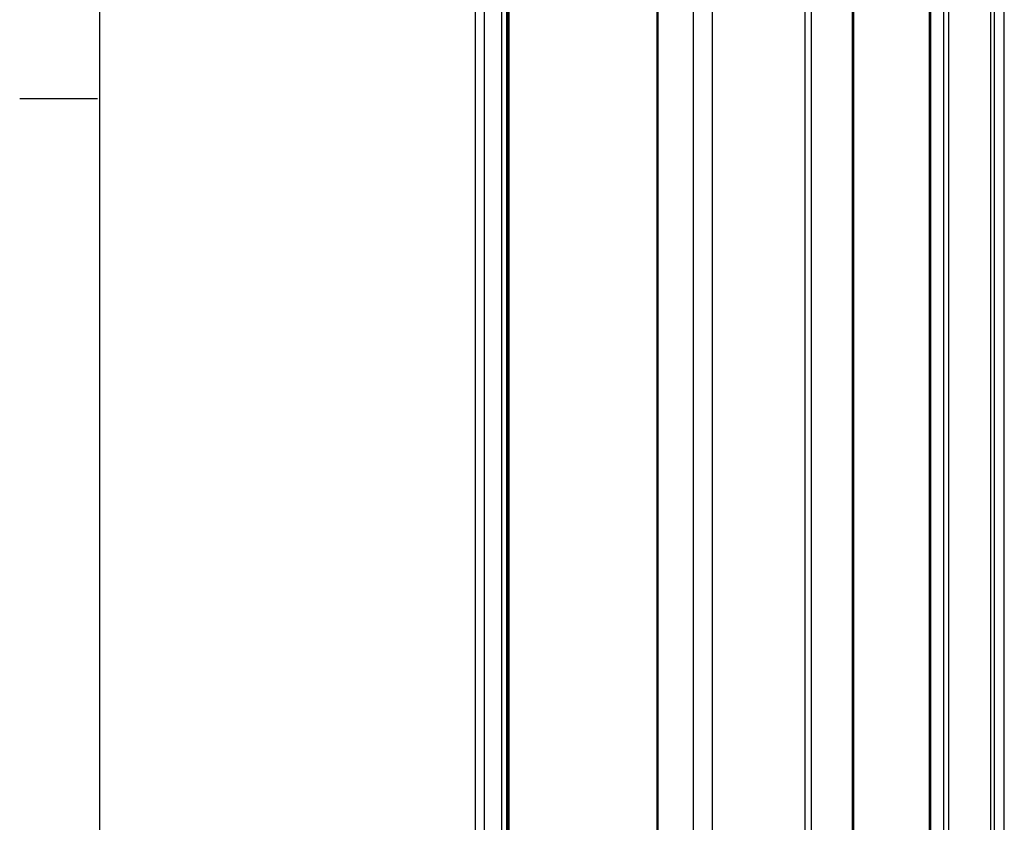
# Model space of a CAD drawing. Units: inches. Extents: x 0.5 to 33.6, y 0.5 to 21.6.
# Drawn here: x 0.5 to 3.6, y 13.9 to 16.4 of the extents above; entities that cross this region are included whole.
import ezdxf

# ---------------------------------------------------------------- set-up
doc = ezdxf.new("R2010")
doc.units = ezdxf.units.IN
doc.header["$LTSCALE"] = 1.87
doc.header["$MEASUREMENT"] = 0
doc.layers.get('0').update_dxf_attribs({"linetype": 'CONTINUOUS'})
doc.layers.add('AXIS', color=7, linetype='CONTINUOUS')

msp = doc.modelspace()

# ---------------------------------------------------------------- linework, layer by layer
at = {"color": 7, "linetype": 'CONTINUOUS'}
for p, q in [((0.7365, 21.3367), (0.7365, 0.7035)), ((2.0279, 12.3495), (2.0279, 18.6179)), ((2.0446, 12.3495), (2.0446, 18.6082)), ((2.0474, 18.6066), (2.0474, 12.3511)), ((2.0509, 18.6046), (2.0509, 12.3559)), ((3.4011, 12.2876), (3.4011, 18.556)), ((3.4046, 12.2828), (3.4046, 18.5512)), ((3.4463, 12.2587), (3.4463, 18.5271)), ((3.463, 12.2587), (3.463, 18.5271)), ((2.5256, 18.3306), (2.5256, 12.065)), ((3.154, 12.0802), (3.154, 18.3487)), ((3.1575, 12.0851), (3.1575, 18.3535)), ((2.529, 18.3286), (2.529, 12.0602)), ((0.7307, 16.1797), (0.4807, 16.1797))]:
    msp.add_line(p, q, dxfattribs=at)
at = {"layer": 'AXIS', "color": 7, "linetype": 'CONTINUOUS'}
for p, q in [((1.9436, 12.0929), (1.9436, 19.0171)), ((3.6408, 12.3173), (3.6408, 18.9201)), ((1.9713, 18.6506), (1.9713, 12.3822)), ((3.6081, 18.6158), (3.6081, 12.3473)), ((3.596, 18.6039), (3.596, 12.3354)), ((3.021, 18.2719), (3.021, 12.0035)), ((2.6425, 18.2631), (2.6425, 11.9946)), ((2.7029, 18.2472), (2.7029, 11.9788)), ((3.0004, 18.2649), (3.0004, 11.9965))]:
    msp.add_line(p, q, dxfattribs=at)

doc.saveas('drawing.dxf')
